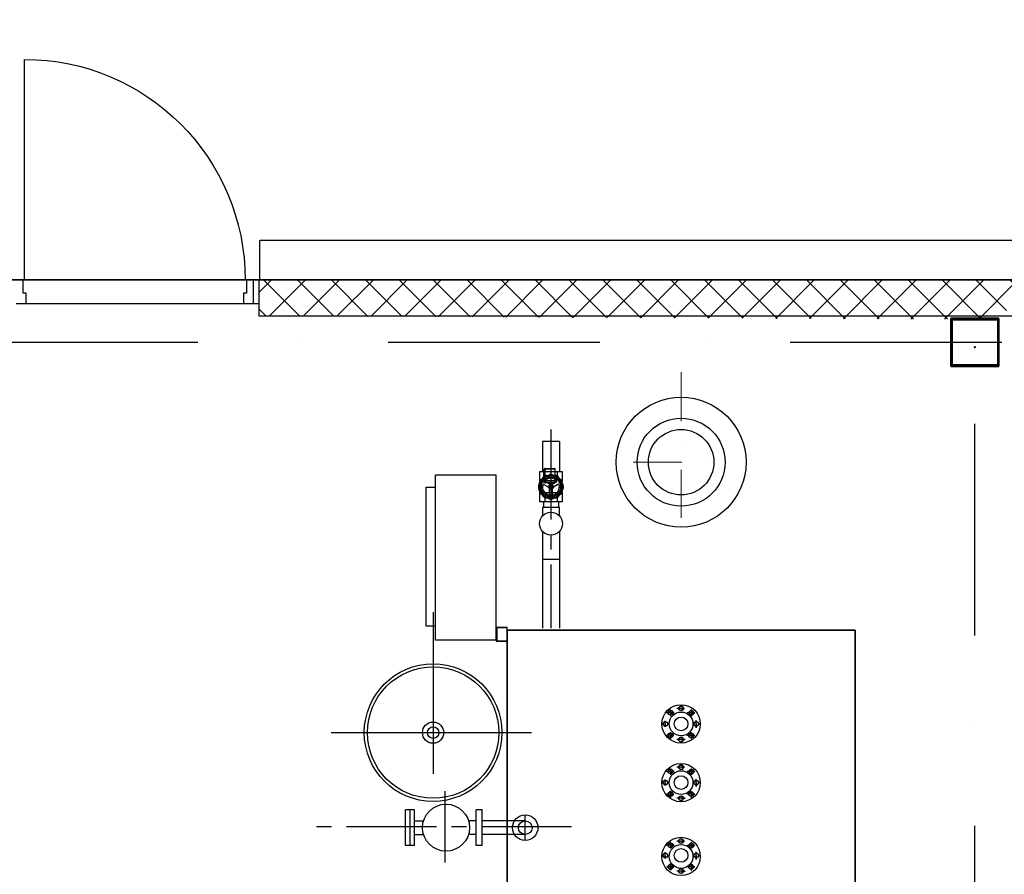
# Model space of a CAD drawing. Extents: x 1930125 to 4517663, y 161372 to 985097.
# Drawn here: x 4312558 to 4316663, y 713328 to 716892 of the extents above; entities that cross this region are included whole.
import ezdxf

# ---------------------------------------------------------------- set-up
doc = ezdxf.new("R2010")
doc.units = 0
for name, pattern in [('Pistekatkoviiva', [335.138881, 176.388884, -88.194442, 0, -70.555556]), ('SL2', [1.125, 0.75, -0.125, 0.125, -0.125]), ('штрихпунктирнаяX2', [50.8, 25.4, -12.7, 0, -12.7])]:
    doc.linetypes.add(name, pattern=pattern)
doc.layers.get('0').update_dxf_attribs({"linetype": 'CONTINUOUS'})
doc.layers.add('CS_UNPLOTTED', color=254, linetype='CONTINUOUS', plot=False)
doc.layers.add('колонны', color=203, linetype='CONTINUOUS', lineweight=40)
for name, color, linetype in [('окна', 4, 'CONTINUOUS'), ('оси', 7, 'CONTINUOUS'), ('строительнве конструкции', 240, 'CONTINUOUS')]:
    doc.layers.add(name, color=color, linetype=linetype)

msp = doc.modelspace()

# ---------------------------------------------------------------- hatches: boundary and pattern name
at = {"layer": 'колонны', "linetype": 'Continuous', "lineweight": 25}
h = msp.add_hatch(color=256, dxfattribs=at)
h.paths.add_polyline_path([(4316440.76, 715646.39), (4316440.76, 715446.39), (4316640.76, 715446.39), (4316640.76, 715646.39)], flags=0)
h.paths.add_polyline_path([(4316445.76, 715641.39), (4316635.76, 715641.39), (4316635.76, 715451.39), (4316445.76, 715451.39)], flags=0)
at = {"layer": 'строительнве конструкции', "linetype": 'Continuous'}
h = msp.add_hatch(dxfattribs=at)
h.set_pattern_fill('KVA_ERISTE_0002', color=256, style=0, pattern_type=2)
h.set_pattern_definition([(45, (4304540.76, 697546.39), (-70.7107, 70.7107), []), (135, (4304540.76, 697546.39), (70.7107, 70.7107), [])])
h.paths.add_polyline_path([(4313557.26, 715656.39), (4316635.76, 715641.39), (4316795.76, 715806.39), (4313558.8, 715806.39)])

# ---------------------------------------------------------------- linework, layer by layer
at = {"linetype": 'SL2', "ltscale": 500}
msp.add_line((4314773.08, 715182.45), (4314773.08, 714354.01), dxfattribs=at)
msp.add_line((4314773.08, 715182.45), (4314773.08, 714354.01), dxfattribs=at)
for p, q in [((4314808.25, 715132.08), (4314737.9, 715132.08)), ((4314737.9, 715132.08), (4314737.9, 715007.58)), ((4314808.25, 715132.08), (4314737.9, 715132.08)), ((4314737.9, 715132.08), (4314737.9, 715007.58)), ((4314808.25, 715132.08), (4314808.25, 715007.58)), ((4314808.25, 715132.08), (4314808.25, 715007.58)), ((4314292.29, 714304.61), (4314292.29, 714994.4)), ((4314292.29, 714304.61), (4314292.29, 714994.4)), ((4314292.29, 714994.4), (4314544.06, 714994.4)), ((4314747.56, 715007.58), (4314747.56, 714989.62)), ((4314747.56, 715007.58), (4314747.56, 714989.62)), ((4314798.59, 715007.58), (4314798.59, 714989.62)), ((4314798.59, 715007.58), (4314798.59, 714989.62)), ((4314732.37, 714960.64), (4314732.37, 714964.01)), ((4314732.37, 714960.64), (4314732.37, 714964.01)), ((4314747.56, 714982.56), (4314747.56, 714974.63)), ((4314747.56, 714982.56), (4314747.56, 714974.63)), ((4314798.59, 714982.56), (4314798.59, 714974.63)), ((4314798.59, 714982.56), (4314798.59, 714974.63)), ((4314732.37, 714921.97), (4314732.37, 714927.52)), ((4314732.37, 714921.97), (4314732.37, 714927.52)), ((4314747.56, 714913.53), (4314747.56, 714905.59)), ((4314747.56, 714913.53), (4314747.56, 714905.59)), ((4314798.59, 714913.53), (4314798.59, 714905.59)), ((4314798.59, 714913.53), (4314798.59, 714905.59)), ((4314742.1, 714880.58), (4314742.1, 714857.67)), ((4314742.1, 714880.58), (4314742.1, 714857.67)), ((4314747.56, 714898.53), (4314747.56, 714880.58)), ((4314747.56, 714898.53), (4314747.56, 714880.58)), ((4314798.59, 714898.53), (4314798.59, 714880.58)), ((4314798.59, 714898.53), (4314798.59, 714880.58)), ((4314804.05, 714880.58), (4314804.05, 714857.67)), ((4314804.05, 714880.58), (4314804.05, 714857.67)), ((4314808.25, 714857.67), (4314737.9, 714857.67)), ((4314737.9, 714857.67), (4314737.9, 714822.4)), ((4314808.25, 714857.67), (4314737.9, 714857.67)), ((4314737.9, 714857.67), (4314737.9, 714822.4)), ((4314808.25, 714822.4), (4314808.25, 714857.67)), ((4314808.25, 714822.4), (4314808.25, 714857.67)), ((4314737.9, 714757.73), (4314737.9, 714354.01)), ((4314737.9, 714757.73), (4314737.9, 714354.01)), ((4314808.25, 714757.73), (4314808.25, 714354.01)), ((4314808.25, 714757.73), (4314808.25, 714354.01)), ((4314808.25, 714641.17), (4314737.9, 714641.17)), ((4314808.25, 714641.17), (4314737.9, 714641.17)), ((4314544.06, 714304.61), (4314292.29, 714304.61)), ((4314544.06, 714304.61), (4314292.29, 714304.61)), ((4315287.23, 714001.76), (4315254.14, 714001.76)), ((4315271.35, 714001.76), (4315271.35, 714014.47)), ((4315271.35, 714001.76), (4315287.23, 714001.76)), ((4315271.35, 714001.76), (4315271.35, 713987.94)), ((4315330.4, 714019.49), (4315298.15, 714019.49)), ((4315315.73, 714019.49), (4315330.4, 714019.49)), ((4315372.59, 714001.3), (4315340.7, 714001.3)), ((4315358.56, 713987.7), (4315358.56, 714014.68)), ((4315358.56, 714001.3), (4315372.59, 714001.3)), ((4315358.56, 714001.3), (4315358.56, 713987.7)), ((4315249.89, 713942.57), (4315249.89, 713968.38)), ((4315379.05, 713938.41), (4315379.05, 713970.24)), ((4315249.89, 713955.11), (4315249.89, 713942.57)), ((4315270.79, 713893.57), (4315270.79, 713921.06)), ((4315357.45, 713907.26), (4315357.45, 713919.87)), ((4315379.05, 713955.11), (4315379.05, 713938.41)), ((4315285.84, 713907.53), (4315255.74, 713907.53)), ((4315270.79, 713907.53), (4315270.79, 713893.57)), ((4315271.35, 713907.53), (4315285.84, 713907.53)), ((4315332.63, 713889.91), (4315298.56, 713889.91)), ((4315315.73, 713889.91), (4315332.63, 713889.91)), ((4315373.27, 713907.26), (4315339.69, 713907.26)), ((4315357.45, 713907.26), (4315373.27, 713907.26)), ((4315357.45, 713907.26), (4315357.45, 713892.29)), ((4315287.23, 713756.76), (4315254.14, 713756.76)), ((4315271.35, 713756.76), (4315271.35, 713769.47)), ((4315271.35, 713756.76), (4315287.23, 713756.76)), ((4315271.35, 713756.76), (4315271.35, 713742.94)), ((4315330.4, 713774.49), (4315298.15, 713774.49)), ((4315315.73, 713774.49), (4315330.4, 713774.49)), ((4315372.59, 713756.3), (4315340.7, 713756.3)), ((4315358.56, 713742.7), (4315358.56, 713769.68)), ((4315358.56, 713756.3), (4315372.59, 713756.3)), ((4315358.56, 713756.3), (4315358.56, 713742.7)), ((4315249.89, 713697.57), (4315249.89, 713723.38)), ((4315379.05, 713693.41), (4315379.05, 713725.24)), ((4315249.89, 713710.11), (4315249.89, 713697.57)), ((4315270.79, 713648.57), (4315270.79, 713676.06)), ((4315357.45, 713662.26), (4315357.45, 713674.87)), ((4315379.05, 713710.11), (4315379.05, 713693.41)), ((4315285.84, 713662.53), (4315255.74, 713662.53)), ((4315270.79, 713662.53), (4315270.79, 713648.57)), ((4315271.35, 713662.53), (4315285.84, 713662.53)), ((4315332.63, 713644.91), (4315298.56, 713644.91)), ((4315315.73, 713644.91), (4315332.63, 713644.91)), ((4315373.27, 713662.26), (4315339.69, 713662.26)), ((4315357.45, 713662.26), (4315373.27, 713662.26)), ((4315357.45, 713662.26), (4315357.45, 713647.29)), ((4314204.66, 713596.92), (4314166.58, 713596.92)), ((4314166.58, 713447.54), (4314166.58, 713596.92)), ((4314204.66, 713596.92), (4314166.58, 713596.92)), ((4314166.58, 713447.54), (4314166.58, 713596.92)), ((4314204.66, 713596.92), (4314166.58, 713596.92)), ((4314166.58, 713447.54), (4314166.58, 713596.92)), ((4314204.66, 713596.92), (4314166.58, 713596.92)), ((4314166.58, 713447.54), (4314166.58, 713596.92)), ((4314185.62, 713447.54), (4314185.62, 713596.92)), ((4314185.62, 713447.54), (4314185.62, 713596.92)), ((4314185.62, 713447.54), (4314185.62, 713596.92)), ((4314185.62, 713447.54), (4314185.62, 713596.92)), ((4314204.66, 713447.54), (4314204.66, 713596.92)), ((4314204.66, 713447.54), (4314204.66, 713596.92)), ((4314204.66, 713447.54), (4314204.66, 713596.92)), ((4314204.66, 713447.54), (4314204.66, 713596.92)), ((4314486.07, 713596.92), (4314460.97, 713596.92)), ((4314486.07, 713596.92), (4314460.97, 713596.92)), ((4314486.07, 713596.92), (4314460.97, 713596.92)), ((4314486.07, 713596.92), (4314460.97, 713596.92)), ((4314461.07, 713447.54), (4314461.07, 713596.92)), ((4314461.07, 713447.54), (4314461.07, 713596.92)), ((4314461.07, 713447.54), (4314461.07, 713596.92)), ((4314461.07, 713447.54), (4314461.07, 713596.92)), ((4314486.07, 713447.54), (4314486.07, 713596.92)), ((4314486.07, 713447.54), (4314486.07, 713596.92)), ((4314486.07, 713447.54), (4314486.07, 713596.92)), ((4314486.07, 713447.54), (4314486.07, 713596.92)), ((4314204.66, 713550.08), (4314241.64, 713550.08)), ((4314204.66, 713550.08), (4314241.64, 713550.08)), ((4314204.66, 713550.08), (4314241.64, 713550.08)), ((4314204.66, 713550.08), (4314241.64, 713550.08)), ((4314461.07, 713550.08), (4314429.6, 713550.08)), ((4314461.07, 713550.08), (4314429.6, 713550.08)), ((4314461.07, 713550.08), (4314429.6, 713550.08)), ((4314461.07, 713550.08), (4314429.6, 713550.08)), ((4314665.73, 713550.73), (4314486.07, 713550.73)), ((4314665.73, 713550.73), (4314486.07, 713550.73)), ((4314665.73, 713550.73), (4314486.07, 713550.73)), ((4314665.73, 713550.73), (4314486.07, 713550.73)), ((4314590.73, 713493.73), (4314590.73, 713550.73)), ((4314590.73, 713493.73), (4314590.73, 713550.73)), ((4314590.73, 713493.73), (4314590.73, 713550.73)), ((4314590.73, 713493.73), (4314590.73, 713550.73)), ((4314665.73, 713468.61), (4314665.73, 713575.85)), ((4314665.73, 713468.61), (4314665.73, 713575.85)), ((4314665.73, 713468.61), (4314665.73, 713575.85)), ((4314665.73, 713468.61), (4314665.73, 713575.85)), ((4314665.73, 713468.61), (4314665.73, 713575.85)), ((4314665.73, 713468.61), (4314665.73, 713575.85)), ((4314665.73, 713468.61), (4314665.73, 713575.85)), ((4314665.73, 713468.61), (4314665.73, 713575.85)), ((4314204.66, 713494.39), (4314241.64, 713494.39)), ((4314204.66, 713494.39), (4314241.64, 713494.39)), ((4314204.66, 713494.39), (4314241.64, 713494.39)), ((4314204.66, 713494.39), (4314241.64, 713494.39)), ((4314461.07, 713494.39), (4314429.6, 713494.39)), ((4314461.07, 713494.39), (4314429.6, 713494.39)), ((4314461.07, 713494.39), (4314429.6, 713494.39)), ((4314461.07, 713494.39), (4314429.6, 713494.39)), ((4314665.73, 713493.73), (4314486.07, 713493.73)), ((4314665.73, 713493.73), (4314486.07, 713493.73)), ((4314665.73, 713493.73), (4314486.07, 713493.73)), ((4314665.73, 713493.73), (4314486.07, 713493.73)), ((4314204.66, 713447.54), (4314166.58, 713447.54)), ((4314204.66, 713447.54), (4314166.58, 713447.54)), ((4314486.07, 713447.54), (4314460.97, 713447.54)), ((4314486.07, 713447.54), (4314460.97, 713447.54)), ((4315287.23, 713448.76), (4315254.14, 713448.76)), ((4315271.35, 713448.76), (4315271.35, 713461.47)), ((4315271.35, 713448.76), (4315287.23, 713448.76)), ((4315271.35, 713448.76), (4315271.35, 713434.94)), ((4315330.4, 713466.49), (4315298.15, 713466.49)), ((4315315.73, 713466.49), (4315330.4, 713466.49)), ((4315372.59, 713448.3), (4315340.7, 713448.3)), ((4315358.56, 713434.7), (4315358.56, 713461.68)), ((4315358.56, 713448.3), (4315372.59, 713448.3)), ((4315358.56, 713448.3), (4315358.56, 713434.7)), ((4315249.89, 713394.07), (4315249.89, 713419.88)), ((4315249.89, 713406.61), (4315249.89, 713394.07)), ((4315379.05, 713389.91), (4315379.05, 713421.74)), ((4315379.05, 713406.61), (4315379.05, 713389.91)), ((4315285.84, 713359.03), (4315255.74, 713359.03)), ((4315270.79, 713345.07), (4315270.79, 713372.56)), ((4315270.79, 713359.03), (4315270.79, 713345.07)), ((4315271.35, 713359.03), (4315285.84, 713359.03)), ((4315373.27, 713358.76), (4315339.69, 713358.76)), ((4315357.45, 713358.76), (4315357.45, 713371.37)), ((4315357.45, 713358.76), (4315373.27, 713358.76)), ((4315357.45, 713358.76), (4315357.45, 713343.79)), ((4315332.63, 713341.41), (4315298.56, 713341.41)), ((4315315.73, 713341.41), (4315332.63, 713341.41))]:
    msp.add_line(p, q)
at = {"color": 0, "linetype": 'Continuous'}
for p, q in [((4314544.06, 714308.65), (4314544.06, 714994.4)), ((4314544.06, 714308.65), (4314544.06, 714994.4)), ((4314744.06, 714965.36), (4314744.06, 715015.36)), ((4314744.06, 714965.36), (4314744.06, 715015.36)), ((4314747.06, 715015.36), (4314747.06, 714965.36)), ((4314747.06, 715015.36), (4314747.06, 714965.36)), ((4314749.06, 715020.36), (4314790.73, 715020.36)), ((4314749.06, 715020.36), (4314790.73, 715020.36)), ((4314790.73, 715017.36), (4314749.06, 715017.36)), ((4314790.73, 715017.36), (4314749.06, 715017.36)), ((4314749.06, 714963.36), (4314790.73, 714963.36)), ((4314749.06, 714963.36), (4314790.73, 714963.36)), ((4314790.73, 714960.36), (4314749.06, 714960.36)), ((4314790.73, 714960.36), (4314749.06, 714960.36)), ((4314544.06, 714303.65), (4314544.06, 714353.65)), ((4314544.06, 714303.65), (4314544.06, 714353.65)), ((4314547.06, 714353.65), (4314547.06, 714303.65)), ((4314547.06, 714353.65), (4314547.06, 714303.65)), ((4314549.06, 714358.65), (4314590.73, 714358.65)), ((4314549.06, 714358.65), (4314590.73, 714358.65)), ((4314590.73, 714355.65), (4314549.06, 714355.65)), ((4314590.73, 714355.65), (4314549.06, 714355.65)), ((4314590.73, 714298.65), (4314590.73, 714358.65)), ((4314549.06, 714301.65), (4314590.73, 714301.65)), ((4314549.06, 714301.65), (4314590.73, 714301.65)), ((4314590.73, 714298.65), (4314549.06, 714298.65)), ((4314590.73, 714298.65), (4314549.06, 714298.65))]:
    msp.add_line(p, q, dxfattribs=at)
at = {"ltscale": 50}
for p, q in [((4314790.73, 714960.36), (4314790.73, 715020.36)), ((4314281.84, 714420.61), (4314281.84, 713746.61)), ((4314281.84, 714420.61), (4314281.84, 713746.61)), ((4313856.23, 713918.61), (4314692.23, 713918.61)), ((4313856.23, 713918.61), (4314692.23, 713918.61))]:
    msp.add_line(p, q, dxfattribs=at)
at = {"lineweight": 25}
for p, q in [((4314743.71, 714953.5), (4314761.74, 714943.09)), ((4314743.71, 714953.5), (4314761.74, 714943.09)), ((4314768.27, 714954.39), (4314750.24, 714964.8)), ((4314768.27, 714954.39), (4314750.24, 714964.8)), ((4314769.39, 714947.76), (4314776.76, 714940.4)), ((4314769.39, 714940.4), (4314776.76, 714947.76)), ((4314769.39, 714947.76), (4314776.76, 714947.76)), ((4314769.39, 714940.4), (4314769.39, 714947.76)), ((4314769.39, 714947.76), (4314776.76, 714940.4)), ((4314769.39, 714940.4), (4314776.76, 714947.76)), ((4314769.39, 714947.76), (4314776.76, 714947.76)), ((4314769.39, 714940.4), (4314769.39, 714947.76)), ((4314776.76, 714947.76), (4314776.76, 714940.4)), ((4314776.76, 714947.76), (4314776.76, 714940.4)), ((4314777.88, 714954.39), (4314794.27, 714963.85)), ((4314777.88, 714954.39), (4314794.27, 714963.85)), ((4314802.44, 714953.5), (4314784.41, 714943.09)), ((4314802.44, 714953.5), (4314784.41, 714943.09)), ((4314794.65, 714964.07), (4314794.27, 714963.85)), ((4314794.65, 714964.07), (4314794.27, 714963.85)), ((4314795.91, 714964.8), (4314794.65, 714964.07)), ((4314795.91, 714964.8), (4314794.65, 714964.07)), ((4314766.55, 714913.94), (4314766.55, 714934.76)), ((4314766.55, 714913.94), (4314766.55, 714934.76)), ((4314766.55, 714908.41), (4314771.34, 714910.15)), ((4314766.55, 714908.41), (4314771.34, 714910.15)), ((4314766.55, 714908.41), (4314771.34, 714906.67)), ((4314766.55, 714908.41), (4314771.34, 714906.67)), ((4314776.76, 714940.4), (4314769.39, 714940.4)), ((4314776.76, 714940.4), (4314769.39, 714940.4)), ((4314770.68, 714908.84), (4314771.34, 714910.15)), ((4314770.68, 714908.84), (4314771.34, 714910.15)), ((4314775.47, 714908.84), (4314770.68, 714908.84)), ((4314775.47, 714908.84), (4314770.68, 714908.84)), ((4314775.47, 714907.97), (4314770.68, 714907.97)), ((4314770.68, 714907.97), (4314771.34, 714906.67)), ((4314775.47, 714907.97), (4314770.68, 714907.97)), ((4314770.68, 714907.97), (4314771.34, 714906.67)), ((4314775.47, 714908.84), (4314776.12, 714910.15)), ((4314775.47, 714908.84), (4314776.12, 714910.15)), ((4314775.47, 714907.97), (4314776.12, 714906.67)), ((4314775.47, 714907.97), (4314776.12, 714906.67)), ((4314776.12, 714910.15), (4314779.6, 714910.15)), ((4314776.12, 714910.15), (4314779.6, 714910.15)), ((4314779.6, 714906.67), (4314776.12, 714906.67)), ((4314779.6, 714906.67), (4314776.12, 714906.67)), ((4314778.73, 714908.41), (4314779.6, 714910.15)), ((4314778.73, 714908.41), (4314779.6, 714910.15)), ((4314778.73, 714908.41), (4314779.6, 714906.67)), ((4314778.73, 714908.41), (4314779.6, 714906.67)), ((4314779.6, 714913.94), (4314779.6, 714934.76)), ((4314779.6, 714913.94), (4314779.6, 714934.76))]:
    msp.add_line(p, q, dxfattribs=at)
at = {"color": 0, "linetype": 'Continuous', "lineweight": 35}
for p, q in [((4314590.73, 714346.61), (4316040.73, 714346.61)), ((4314590.73, 711356.61), (4314590.73, 714346.61)), ((4316040.73, 711553.61), (4316040.73, 714346.61)), ((4316040.73, 711553.61), (4316040.73, 714346.61)), ((4316040.73, 714346.61), (4316040.73, 711356.61))]:
    msp.add_line(p, q, dxfattribs=at)
at = {"color": 0, "linetype": 'SL2', "ltscale": 500}
for p, q in [((4314332.73, 713376.97), (4314332.73, 713674.02)), ((4314332.73, 713376.97), (4314332.73, 713674.02)), ((4314332.73, 713376.97), (4314332.73, 713674.02)), ((4314332.73, 713376.97), (4314332.73, 713674.02)), ((4314858.16, 713525.86), (4313778.18, 713525.86)), ((4314858.16, 713525.86), (4313778.18, 713525.86)), ((4314858.16, 713525.86), (4313778.18, 713525.86)), ((4314858.16, 713525.86), (4313778.18, 713525.86))]:
    msp.add_line(p, q, dxfattribs=at)
for points in [[(4314727.11, 714968.7), (4314726.98, 714968.7), (4314726.98, 715007.58), (4314819.17, 715007.58), (4314819.17, 714968.7), (4314819.04, 714968.7)], [(4314727.11, 714968.7), (4314726.98, 714968.7), (4314726.98, 715007.58), (4314819.17, 715007.58), (4314819.17, 714968.7), (4314819.04, 714968.7)], [(4314741.81, 714968.7), (4314733.88, 714968.7)], [(4314741.81, 714968.7), (4314733.88, 714968.7)], [(4314797.53, 714968.7), (4314748.62, 714968.7)], [(4314797.53, 714968.7), (4314748.62, 714968.7)], [(4314812.27, 714968.7), (4314804.34, 714968.7)], [(4314812.27, 714968.7), (4314804.34, 714968.7)], [(4314292.29, 714363.27), (4314252.73, 714363.27), (4314252.73, 714941.92), (4314292.29, 714941.92)], [(4314292.29, 714363.27), (4314252.73, 714363.27), (4314252.73, 714941.92), (4314292.29, 714941.92)], [(4314819.04, 714919.45), (4314819.17, 714919.45), (4314819.17, 714880.58), (4314726.98, 714880.58), (4314726.98, 714919.45), (4314727.11, 714919.45)], [(4314819.04, 714919.45), (4314819.17, 714919.45), (4314819.17, 714880.58), (4314726.98, 714880.58), (4314726.98, 714919.45), (4314727.11, 714919.45)], [(4314733.88, 714919.45), (4314741.81, 714919.45)], [(4314733.88, 714919.45), (4314741.81, 714919.45)], [(4314747.88, 714919.45), (4314798.27, 714919.45)], [(4314747.88, 714919.45), (4314798.27, 714919.45)], [(4314804.34, 714919.45), (4314812.27, 714919.45)], [(4314804.34, 714919.45), (4314812.27, 714919.45)]]:
    msp.add_lwpolyline(points)
at = {"ltscale": 50}
for centre, radius in [((4315315.73, 715046.38), 270.75), ((4315315.73, 715046.38), 183.43), ((4314281.84, 713918.61), 286.89), ((4314281.84, 713918.61), 286.89), ((4314281.84, 713918.61), 273.97), ((4314281.84, 713918.61), 273.97), ((4314281.84, 713918.61), 44.29), ((4314281.84, 713918.61), 44.29), ((4314281.84, 713918.61), 24.1), ((4314281.84, 713918.61), 24.1)]:
    msp.add_circle(centre, radius, dxfattribs=at)
at = {"color": 0, "linetype": 'Continuous', "lineweight": -2}
msp.add_circle((4315315.73, 715046.38), 136.5, dxfattribs=at)
at = {"lineweight": 25}
msp.add_circle((4314773.08, 714944.08), 8.7, dxfattribs=at)
msp.add_circle((4314773.08, 714944.08), 8.7, dxfattribs=at)
for centre, radius in [((4314773.08, 714790.07), 47.78), ((4314773.08, 714790.07), 47.78), ((4315315.73, 713955.11), 80), ((4315271.35, 714001.76), 10), ((4315271.35, 714001.76), 9), ((4315315.73, 713955.11), 49.54), ((4315315.73, 714019.49), 10), ((4315315.73, 714019.49), 9), ((4315358.56, 714001.3), 10), ((4315358.56, 714001.3), 9), ((4315250.17, 713955.11), 10), ((4315250.17, 713955.11), 9), ((4315315.73, 713955.11), 28.5), ((4315379.05, 713955.11), 10), ((4315379.05, 713955.11), 9), ((4315271.35, 713907.53), 10), ((4315271.35, 713907.53), 9), ((4315315.73, 713889.91), 10), ((4315315.73, 713889.91), 9), ((4315357.45, 713907.26), 10), ((4315357.45, 713907.26), 9), ((4315315.73, 713710.11), 80), ((4315271.35, 713756.76), 10), ((4315271.35, 713756.76), 9), ((4315315.73, 713710.11), 49.54), ((4315315.73, 713774.49), 10), ((4315315.73, 713774.49), 9), ((4315358.56, 713756.3), 10), ((4315358.56, 713756.3), 9), ((4315250.17, 713710.11), 10), ((4315250.17, 713710.11), 9), ((4315315.73, 713710.11), 28.5), ((4315379.05, 713710.11), 10), ((4315379.05, 713710.11), 9), ((4315271.35, 713662.53), 10), ((4315271.35, 713662.53), 9), ((4315315.73, 713644.91), 10), ((4315315.73, 713644.91), 9), ((4315357.45, 713662.26), 10), ((4315357.45, 713662.26), 9), ((4314335.62, 713522.23), 98.02), ((4314335.62, 713522.23), 98.02), ((4314335.62, 713522.23), 98.02), ((4314335.62, 713522.23), 98.02), ((4314665.73, 713522.23), 53.22), ((4314665.73, 713522.23), 53.22), ((4314665.73, 713522.23), 53.22), ((4314665.73, 713522.23), 53.22), ((4314665.73, 713522.23), 28.5), ((4314665.73, 713522.23), 28.5), ((4314665.73, 713522.23), 28.5), ((4314665.73, 713522.23), 28.5), ((4314665.73, 713522.23), 28.5), ((4314665.73, 713522.23), 28.5), ((4314665.73, 713522.23), 28.5), ((4314665.73, 713522.23), 28.5), ((4315315.73, 713402.11), 80), ((4315315.73, 713466.49), 10), ((4315315.73, 713466.49), 9), ((4315271.35, 713448.76), 10), ((4315271.35, 713448.76), 9), ((4315315.73, 713402.11), 49.54), ((4315315.73, 713406.61), 28.5), ((4315358.56, 713448.3), 10), ((4315358.56, 713448.3), 9), ((4315250.17, 713406.61), 10), ((4315250.17, 713406.61), 9), ((4315379.05, 713406.61), 10), ((4315379.05, 713406.61), 9), ((4315271.35, 713359.03), 10), ((4315271.35, 713359.03), 9), ((4315315.73, 713341.41), 10), ((4315315.73, 713341.41), 9), ((4315357.45, 713358.76), 10), ((4315357.45, 713358.76), 9)]:
    msp.add_circle(centre, radius)
for centre, radius, start, end in [((4314754.59, 714976.09), 15.25, 88.26082, 151.73918), ((4314754.59, 714976.09), 15.25, 88.26082, 151.73918), ((4314756.22, 714973.28), 15.25, 88.26082, 151.73918), ((4314756.22, 714973.28), 15.25, 88.26082, 151.73918), ((4314757.52, 714971.02), 15.25, 88.26082, 151.73918), ((4314757.52, 714971.02), 15.25, 88.26082, 151.73918), ((4314757.71, 715001.44), 10.45, 255.30849, 314.69151), ((4314757.71, 715001.44), 10.45, 255.30849, 314.69151), ((4314757.58, 715001.89), 13.4, 266.13072, 303.86928), ((4314757.58, 715001.89), 13.4, 266.13072, 303.86928), ((4314757.8, 714983.59), 2.67, 306.95183, 85.94925), ((4314757.8, 714983.59), 2.67, 306.95183, 85.94925), ((4314766.55, 714985.94), 2.67, 124.05075, 263.04817), ((4314766.55, 714985.94), 2.67, 124.05075, 263.04817), ((4314773.08, 714981.04), 15.25, 58.26082, 121.73918), ((4314773.08, 714981.04), 15.25, 58.26082, 121.73918), ((4314773.08, 714977.79), 15.25, 58.26082, 121.73918), ((4314773.08, 714977.79), 15.25, 58.26082, 121.73918), ((4314773.08, 714975.19), 15.25, 58.26082, 121.73918), ((4314773.08, 714975.19), 15.25, 58.26082, 121.73918), ((4314779.6, 714985.94), 2.67, 276.95183, 55.94925), ((4314779.6, 714985.94), 2.67, 276.95183, 55.94925), ((4314788.45, 715001.44), 10.45, 225.30849, 284.69151), ((4314788.45, 715001.44), 10.45, 225.30849, 284.69151), ((4314788.57, 715001.89), 13.4, 236.13072, 273.86928), ((4314788.57, 715001.89), 13.4, 236.13072, 273.86928), ((4314788.35, 714983.59), 2.67, 94.05075, 233.04817), ((4314788.35, 714983.59), 2.67, 94.05075, 233.04817), ((4314788.63, 714971.02), 15.25, 28.26082, 91.73918), ((4314788.63, 714971.02), 15.25, 28.26082, 91.73918), ((4314789.93, 714973.28), 15.25, 28.26082, 91.73918), ((4314789.93, 714973.28), 15.25, 28.26082, 91.73918), ((4314791.56, 714976.09), 15.25, 28.26082, 91.73918), ((4314791.56, 714976.09), 15.25, 28.26082, 91.73918), ((4314736.11, 714944.08), 15.25, 148.26082, 211.73918), ((4314736.11, 714944.08), 15.25, 148.26082, 211.73918), ((4314715.71, 714959.45), 10.45, 315.30849, 14.69151), ((4314715.71, 714959.45), 10.45, 315.30849, 14.69151), ((4314739.36, 714944.08), 15.25, 148.26082, 211.73918), ((4314739.36, 714944.08), 15.25, 148.26082, 211.73918), ((4314741.06, 714962.56), 15.25, 118.26082, 181.73918), ((4314741.06, 714962.56), 15.25, 118.26082, 181.73918), ((4314715.26, 714959.57), 13.4, 326.13072, 3.86928), ((4314715.26, 714959.57), 13.4, 326.13072, 3.86928), ((4314741.97, 714944.08), 15.25, 148.26082, 211.73918), ((4314741.97, 714944.08), 15.25, 148.26082, 211.73918), ((4314743.88, 714960.94), 15.25, 118.26082, 181.73918), ((4314743.88, 714960.94), 15.25, 118.26082, 181.73918), ((4314731.22, 714950.6), 2.67, 6.95183, 145.94925), ((4314731.22, 714950.6), 2.67, 6.95183, 145.94925), ((4314746.14, 714959.63), 15.25, 118.26082, 181.73918), ((4314733.56, 714959.36), 2.67, 184.05075, 323.04817), ((4314773.08, 714944.08), 39.8, 170.09233, 189.90767), ((4314773.08, 714944.08), 39.8, 170.09233, 189.90767), ((4314731.08, 714986.07), 10.45, 285.30849, 344.69151), ((4314731.08, 714986.07), 10.45, 285.30849, 344.69151), ((4314773.08, 714944.08), 39.8, 140.09233, 159.90767), ((4314773.08, 714944.08), 39.8, 140.09233, 159.90767), ((4314730.75, 714986.4), 13.4, 296.13072, 333.86928), ((4314730.75, 714986.4), 13.4, 296.13072, 333.86928), ((4314773.08, 714944.08), 35.23, 168.36495, 251.63505), ((4314773.08, 714944.08), 35.23, 168.36495, 251.63505), ((4314741.97, 714950.48), 3.48, 60, 168.36495), ((4314740.09, 714970.66), 2.67, 336.95183, 115.94925), ((4314740.09, 714970.66), 2.67, 336.95183, 115.94925), ((4314746.49, 714977.07), 2.67, 154.05075, 293.04817), ((4314746.49, 714977.07), 2.67, 154.05075, 293.04817), ((4314773.08, 714944.08), 39.8, 110.09233, 129.90767), ((4314773.08, 714944.08), 39.8, 110.09233, 129.90767), ((4314751.98, 714967.81), 3.48, 131.63505, 240), ((4314751.98, 714967.81), 3.48, 131.63505, 240), ((4314773.08, 714944.08), 35.23, 48.36495, 131.63505), ((4314773.08, 714944.08), 35.23, 48.36495, 131.63505), ((4314773.4, 714943.75), 10.86, 121.26444, 178.73556), ((4314773.4, 714943.75), 10.86, 121.26444, 178.73556), ((4314773.08, 714944.08), 39.8, 80.09233, 99.90767), ((4314773.08, 714944.08), 39.8, 80.09233, 99.90767), ((4314769.57, 714956.65), 2.61, 240, 285.57299), ((4314769.57, 714956.65), 2.61, 240, 285.57299), ((4314773.08, 714944.08), 10.44, 74.42701, 105.57299), ((4314773.08, 714944.08), 10.44, 74.42701, 105.57299), ((4314776.58, 714956.65), 2.61, 254.42701, 300), ((4314776.58, 714956.65), 2.61, 254.42701, 300), ((4314772.75, 714943.75), 10.86, 1.26444, 58.73556), ((4314772.75, 714943.75), 10.86, 1.26444, 58.73556), ((4314773.08, 714944.08), 35.23, 288.36495, 11.63505), ((4314773.08, 714944.08), 35.23, 288.36495, 11.63505), ((4314773.08, 714944.08), 39.8, 50.09233, 69.90767), ((4314773.08, 714944.08), 39.8, 50.09233, 69.90767), ((4314794.17, 714967.81), 3.48, 300, 48.36495), ((4314794.17, 714967.81), 3.48, 300, 48.36495), ((4314799.66, 714977.07), 2.67, 246.95183, 25.94925), ((4314799.66, 714977.07), 2.67, 246.95183, 25.94925), ((4314804.18, 714950.48), 3.48, 11.63505, 120), ((4314804.18, 714950.48), 3.48, 11.63505, 120), ((4314815.4, 714986.4), 13.4, 206.13072, 243.86928), ((4314815.4, 714986.4), 13.4, 206.13072, 243.86928), ((4314806.06, 714970.66), 2.67, 64.05075, 203.04817), ((4314806.06, 714970.66), 2.67, 64.05075, 203.04817), ((4314773.08, 714944.08), 39.8, 20.09233, 39.90767), ((4314773.08, 714944.08), 39.8, 20.09233, 39.90767), ((4314815.07, 714986.07), 10.45, 195.30849, 254.69151), ((4314815.07, 714986.07), 10.45, 195.30849, 254.69151), ((4314800.01, 714959.63), 15.25, 358.26082, 61.73918), ((4314800.01, 714959.63), 15.25, 358.26082, 61.73918), ((4314802.27, 714960.94), 15.25, 358.26082, 61.73918), ((4314802.27, 714960.94), 15.25, 358.26082, 61.73918), ((4314812.59, 714959.36), 2.67, 216.95183, 355.94925), ((4314812.59, 714959.36), 2.67, 216.95183, 355.94925), ((4314814.94, 714950.6), 2.67, 34.05075, 173.04817), ((4314814.94, 714950.6), 2.67, 34.05075, 173.04817), ((4314773.08, 714944.08), 39.8, 350.09233, 9.90767), ((4314773.08, 714944.08), 39.8, 350.09233, 9.90767), ((4314805.09, 714962.56), 15.25, 358.26082, 61.73918), ((4314805.09, 714962.56), 15.25, 358.26082, 61.73918), ((4314804.18, 714944.08), 15.25, 328.26082, 31.73918), ((4314804.18, 714944.08), 15.25, 328.26082, 31.73918), ((4314830.89, 714959.57), 13.4, 176.13072, 213.86928), ((4314830.89, 714959.57), 13.4, 176.13072, 213.86928), ((4314806.79, 714944.08), 15.25, 328.26082, 31.73918), ((4314806.79, 714944.08), 15.25, 328.26082, 31.73918), ((4314830.44, 714959.45), 10.45, 165.30849, 224.69151), ((4314830.44, 714959.45), 10.45, 165.30849, 224.69151), ((4314810.04, 714944.08), 15.25, 328.26082, 31.73918), ((4314810.04, 714944.08), 15.25, 328.26082, 31.73918), ((4314715.71, 714928.71), 10.45, 345.30849, 44.69151), ((4314715.71, 714928.71), 10.45, 345.30849, 44.69151), ((4314741.06, 714925.6), 15.25, 178.26082, 241.73918), ((4314741.06, 714925.6), 15.25, 178.26082, 241.73918), ((4314715.26, 714928.59), 13.4, 356.13072, 33.86928), ((4314715.26, 714928.59), 13.4, 356.13072, 33.86928), ((4314743.88, 714927.22), 15.25, 178.26082, 241.73918), ((4314743.88, 714927.22), 15.25, 178.26082, 241.73918), ((4314731.22, 714937.55), 2.67, 214.05075, 353.04817), ((4314731.22, 714937.55), 2.67, 214.05075, 353.04817), ((4314746.14, 714928.52), 15.25, 178.26082, 241.73918), ((4314746.14, 714928.52), 15.25, 178.26082, 241.73918), ((4314733.56, 714928.8), 2.67, 36.95183, 175.94925), ((4314733.56, 714928.8), 2.67, 36.95183, 175.94925), ((4314731.08, 714902.09), 10.45, 15.30849, 74.69151), ((4314773.08, 714944.08), 39.8, 200.09233, 219.90767), ((4314773.08, 714944.08), 39.8, 200.09233, 219.90767), ((4314730.75, 714901.76), 13.4, 26.13072, 63.86928), ((4314730.75, 714901.76), 13.4, 26.13072, 63.86928), ((4314740.09, 714917.5), 2.67, 244.05075, 23.04817), ((4314740.09, 714917.5), 2.67, 244.05075, 23.04817), ((4314754.59, 714912.07), 15.25, 208.26082, 271.73918), ((4314754.59, 714912.07), 15.25, 208.26082, 271.73918), ((4314756.22, 714914.88), 15.25, 208.26082, 271.73918), ((4314746.49, 714911.09), 2.67, 66.95183, 205.94925), ((4314746.49, 714911.09), 2.67, 66.95183, 205.94925), ((4314757.52, 714917.14), 15.25, 208.26082, 271.73918), ((4314757.52, 714917.14), 15.25, 208.26082, 271.73918), ((4314773.08, 714944.08), 39.8, 230.09233, 249.90767), ((4314773.08, 714944.08), 39.8, 230.09233, 249.90767), ((4314757.8, 714904.56), 2.67, 274.05075, 53.04817), ((4314757.8, 714904.56), 2.67, 274.05075, 53.04817), ((4314760.44, 714940.83), 2.61, 14.42701, 60), ((4314760.44, 714940.83), 2.61, 14.42701, 60), ((4314763.07, 714913.94), 3.48, 251.63505, 0), ((4314763.07, 714913.94), 3.48, 251.63505, 0), ((4314773.08, 714944.08), 10.44, 194.42701, 225.57299), ((4314773.08, 714944.08), 10.44, 194.42701, 225.57299), ((4314766.55, 714902.22), 2.67, 96.95183, 235.94925), ((4314766.55, 714902.22), 2.67, 96.95183, 235.94925), ((4314763.94, 714934.76), 2.61, 0, 45.57299), ((4314763.94, 714934.76), 2.61, 0, 45.57299), ((4314773.08, 714944.08), 39.8, 260.09233, 279.90767), ((4314773.08, 714944.08), 39.8, 260.09233, 279.90767), ((4314773.08, 714944.73), 10.86, 241.26444, 298.73556), ((4314773.08, 714944.73), 10.86, 241.26444, 298.73556), ((4314782.21, 714934.76), 2.61, 134.42701, 180), ((4314782.21, 714934.76), 2.61, 134.42701, 180), ((4314783.08, 714913.94), 3.48, 180, 288.36495), ((4314783.08, 714913.94), 3.48, 180, 288.36495), ((4314779.6, 714902.22), 2.67, 304.05075, 83.04817), ((4314779.6, 714902.22), 2.67, 304.05075, 83.04817), ((4314773.08, 714944.08), 10.44, 314.42701, 345.57299), ((4314773.08, 714944.08), 10.44, 314.42701, 345.57299), ((4314785.71, 714940.83), 2.61, 120, 165.57299), ((4314785.71, 714940.83), 2.61, 120, 165.57299), ((4314788.35, 714904.56), 2.67, 126.95183, 265.94925), ((4314788.35, 714904.56), 2.67, 126.95183, 265.94925), ((4314773.08, 714944.08), 39.8, 290.09233, 309.90767), ((4314773.08, 714944.08), 39.8, 290.09233, 309.90767), ((4314788.63, 714917.14), 15.25, 268.26082, 331.73918), ((4314788.63, 714917.14), 15.25, 268.26082, 331.73918), ((4314789.93, 714914.88), 15.25, 268.26082, 331.73918), ((4314789.93, 714914.88), 15.25, 268.26082, 331.73918), ((4314791.56, 714912.07), 15.25, 268.26082, 331.73918), ((4314791.56, 714912.07), 15.25, 268.26082, 331.73918), ((4314799.66, 714911.09), 2.67, 334.05075, 113.04817), ((4314799.66, 714911.09), 2.67, 334.05075, 113.04817), ((4314815.4, 714901.76), 13.4, 116.13072, 153.86928), ((4314815.4, 714901.76), 13.4, 116.13072, 153.86928), ((4314806.06, 714917.5), 2.67, 156.95183, 295.94925), ((4314806.06, 714917.5), 2.67, 156.95183, 295.94925), ((4314773.08, 714944.08), 39.8, 320.09233, 339.90767), ((4314773.08, 714944.08), 39.8, 320.09233, 339.90767), ((4314815.07, 714902.09), 10.45, 105.30849, 164.69151), ((4314815.07, 714902.09), 10.45, 105.30849, 164.69151), ((4314800.01, 714928.52), 15.25, 298.26082, 1.73918), ((4314800.01, 714928.52), 15.25, 298.26082, 1.73918), ((4314802.27, 714927.22), 15.25, 298.26082, 1.73918), ((4314802.27, 714927.22), 15.25, 298.26082, 1.73918), ((4314812.59, 714928.8), 2.67, 4.05075, 143.04817), ((4314812.59, 714928.8), 2.67, 4.05075, 143.04817), ((4314814.94, 714937.55), 2.67, 186.95183, 325.94925), ((4314814.94, 714937.55), 2.67, 186.95183, 325.94925), ((4314805.09, 714925.6), 15.25, 298.26082, 1.73918), ((4314805.09, 714925.6), 15.25, 298.26082, 1.73918), ((4314830.89, 714928.59), 13.4, 146.13072, 183.86928), ((4314830.89, 714928.59), 13.4, 146.13072, 183.86928), ((4314830.44, 714928.71), 10.45, 135.30849, 194.69151), ((4314830.44, 714928.71), 10.45, 135.30849, 194.69151), ((4314757.71, 714886.72), 10.45, 45.30849, 104.69151), ((4314757.71, 714886.72), 10.45, 45.30849, 104.69151), ((4314757.58, 714886.26), 13.4, 56.13072, 93.86928), ((4314757.58, 714886.26), 13.4, 56.13072, 93.86928), ((4314773.08, 714912.97), 15.25, 238.26082, 301.73918), ((4314773.08, 714912.97), 15.25, 238.26082, 301.73918), ((4314773.08, 714910.36), 15.25, 238.26082, 301.73918), ((4314773.08, 714910.36), 15.25, 238.26082, 301.73918), ((4314773.08, 714907.11), 15.25, 238.26082, 301.73918), ((4314773.08, 714907.11), 15.25, 238.26082, 301.73918), ((4314788.57, 714886.26), 13.4, 86.13072, 123.86928), ((4314788.57, 714886.26), 13.4, 86.13072, 123.86928), ((4314788.45, 714886.72), 10.45, 75.30849, 134.69151), ((4314788.45, 714886.72), 10.45, 75.30849, 134.69151)]:
    msp.add_arc(centre, radius, start, end, dxfattribs=at)
at = {"color": 0, "linetype": 'Continuous'}
for centre, radius, start, end in [((4314749.06, 715015.36), 5, 89.99996, 180.00004), ((4314749.06, 715015.36), 5, 89.99996, 180.00004), ((4314749.06, 715015.36), 2, 89.99996, 180.00004), ((4314749.06, 715015.36), 2, 89.99996, 180.00004), ((4314749.06, 714965.36), 5, 179.99996, 270.00004), ((4314749.06, 714965.36), 5, 179.99996, 270.00004), ((4314749.06, 714965.36), 2, 179.99996, 270.00004), ((4314749.06, 714965.36), 2, 179.99996, 270.00004), ((4314549.06, 714353.65), 5, 89.99996, 180.00004), ((4314549.06, 714353.65), 5, 89.99996, 180.00004), ((4314549.06, 714353.65), 2, 89.99996, 180.00004), ((4314549.06, 714353.65), 2, 89.99996, 180.00004), ((4314549.06, 714303.65), 5, 179.99996, 270.00004), ((4314549.06, 714303.65), 5, 179.99996, 270.00004), ((4314549.06, 714303.65), 2, 179.99996, 270.00004), ((4314549.06, 714303.65), 2, 179.99996, 270.00004)]:
    msp.add_arc(centre, radius, start, end, dxfattribs=at)
for centre, start, end in [((4314761.85, 714944.08), 166.27702, 193.72298), ((4314761.85, 714944.08), 166.27702, 193.72298), ((4314761.85, 714944.08), 133.25361, 155.26048), ((4314761.85, 714944.08), 133.25361, 155.26048), ((4314784.3, 714944.08), 24.73952, 46.74639), ((4314784.3, 714944.08), 24.73952, 46.74639), ((4314784.3, 714944.08), 346.27702, 13.72298), ((4314784.3, 714944.08), 346.27702, 13.72298), ((4314761.85, 714944.08), 204.73952, 226.74639), ((4314761.85, 714944.08), 204.73952, 226.74639), ((4314784.3, 714944.08), 313.25361, 335.26048), ((4314784.3, 714944.08), 313.25361, 335.26048)]:
    msp.add_arc(centre, 33.81, start, end)
at = {"layer": 'CS_UNPLOTTED', "ltscale": 25}
msp.add_circle((4290324.21, 757758.11), 227339.26, dxfattribs=at)
at = {"layer": 'колонны', "linetype": 'Continuous'}
for p, q in [((4316440.76, 715646.39), (4316440.76, 715446.39)), ((4316640.76, 715646.39), (4316440.76, 715646.39)), ((4316640.76, 715446.39), (4316640.76, 715646.39)), ((4316640.76, 715446.39), (4316640.76, 715646.39)), ((4316445.76, 715641.39), (4316635.76, 715641.39)), ((4316445.76, 715451.39), (4316445.76, 715641.39)), ((4316635.76, 715641.39), (4316635.76, 715451.39)), ((4316635.76, 715641.39), (4316635.76, 715451.39)), ((4316440.76, 715446.39), (4316640.76, 715446.39)), ((4316635.76, 715451.39), (4316445.76, 715451.39))]:
    msp.add_line(p, q, dxfattribs=at)
at = {"layer": 'колонны', "linetype": 'Pistekatkoviiva'}
msp.add_point((4316540.76, 715526.84), dxfattribs=at)
msp.add_point((4316540.76, 715526.84), dxfattribs=at)
at = {"layer": 'окна', "linetype": 'Continuous'}
for p, q in [((4312578.26, 715806.39), (4312578.26, 716726.39)), ((4313557.26, 715806.39), (4312538.26, 715806.39)), ((4312573.26, 715806.39), (4312543.26, 715806.39)), ((4312573.26, 715751.39), (4312573.26, 715806.39)), ((4313503.26, 715806.39), (4313503.26, 715751.39)), ((4313533.26, 715806.39), (4313503.26, 715806.39)), ((4313533.26, 715706.39), (4313533.26, 715806.39)), ((4313557.26, 715656.39), (4313557.26, 715806.39)), ((4312585.26, 715751.39), (4312573.26, 715751.39)), ((4312585.26, 715706.39), (4312585.26, 715751.39)), ((4313491.26, 715751.39), (4313491.26, 715706.39)), ((4313503.26, 715751.39), (4313491.26, 715751.39)), ((4313557.26, 715706.39), (4312543.26, 715706.39))]:
    msp.add_line(p, q, dxfattribs=at)
at = {"layer": 'окна', "linetype": 'Continuous', "extrusion": (0, 0, -1)}
msp.add_ellipse((4312578.26, 715806.39), major_axis=(-650.54, 650.54), ratio=1, start_param=0.7853982, end_param=2.3561945, dxfattribs=at)
at = {"layer": 'оси', "linetype": 'Pistekatkoviiva', "ltscale": 5}
for p, q in [((4304039.91, 715546.39), (4317153.86, 715546.63)), ((4316540.76, 697565.95), (4316540.76, 715526.84))]:
    msp.add_line(p, q, dxfattribs=at)
at = {"layer": 'оси', "color": 0, "linetype": 'штрихпунктирнаяX2', "lineweight": 15, "ltscale": 8}
for p, q in [((4315315.73, 715421.38), (4315315.73, 714813.82)), ((4315115.45, 715046.38), (4315516.01, 715046.38))]:
    msp.add_line(p, q, dxfattribs=at)
at = {"layer": 'строительнве конструкции', "linetype": 'Continuous'}
for p, q in [((4317153.86, 715971.03), (4313558.8, 715971.03)), ((4313558.8, 715806.39), (4313558.8, 715971.03)), ((4304279.14, 715808.01), (4316797.17, 715807.8)), ((4304279.35, 715807.8), (4316795.76, 715806.39)), ((4317153.86, 715806.58), (4314538.26, 715806.39)), ((4313555.32, 715656.39), (4316645.76, 715656.39)), ((4313557.26, 715656.39), (4317153.86, 715656.39))]:
    msp.add_line(p, q, dxfattribs=at)

doc.saveas('drawing.dxf')
